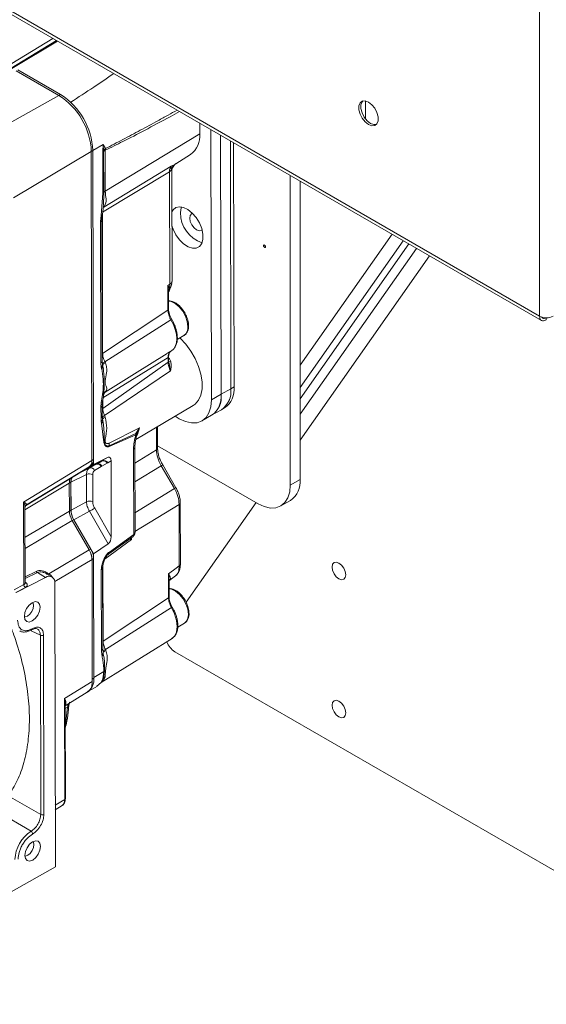
# Model space of a CAD drawing. Units: millimetres. Extents: x 5 to 415, y 0 to 297.
# Drawn here: x 296 to 301, y 86 to 95 of the extents above; entities that cross this region are included whole.
import ezdxf

# ---------------------------------------------------------------- set-up
doc = ezdxf.new("R2010")
doc.units = ezdxf.units.MM

msp = doc.modelspace()

# ---------------------------------------------------------------- linework, layer by layer
at = {"color": 7, "linetype": 'Continuous', "lineweight": 15}
for p, q in [((300.83828, 92.08893), (300.83828, 121.19044)), ((269.07788, 110.42382), (300.83828, 92.08893)), ((269.09528, 110.38536), (300.85568, 92.05047)), ((296.61196, 94.50032), (296.14739, 94.21872)), ((296.61874, 94.4964), (296.22153, 94.2556)), ((296.63227, 94.02027), (296.25714, 94.23594)), ((296.27144, 94.24358), (296.64641, 94.028)), ((295.93928, 93.63421), (296.63227, 94.02027)), ((299.31659, 93.97211), (299.31659, 93.81338)), ((297.86434, 93.68461), (297.86417, 93.77743)), ((297.0382, 93.18209), (297.86434, 93.68461)), ((297.9628, 93.7205), (297.96699, 91.35561)), ((298.04782, 93.67141), (298.05184, 91.40459)), ((297.0162, 93.53069), (297.02091, 93.59209)), ((297.02091, 93.59209), (297.03871, 93.55528)), ((297.02347, 93.53559), (297.02091, 93.59209)), ((298.13285, 93.62233), (298.1367, 91.45358)), ((298.16119, 93.60597), (298.16498, 91.4699)), ((296.23519, 93.12307), (296.91606, 93.53006)), ((296.92086, 90.82413), (296.91606, 93.53006)), ((296.92983, 93.53844), (296.93463, 90.83269)), ((297.01586, 93.52214), (297.0162, 93.53069)), ((297.0165, 93.16402), (297.01586, 93.52214)), ((297.02342, 93.52836), (297.02347, 93.53559)), ((297.02406, 93.17024), (297.02342, 93.52836)), ((297.03871, 93.55528), (297.03756, 93.54021)), ((297.03756, 93.54021), (297.0382, 93.18209)), ((297.65595, 93.42261), (297.78505, 93.50276)), ((297.61568, 93.40139), (297.64536, 93.41679)), ((297.60019, 93.35312), (297.01251, 92.99817)), ((297.02622, 93.04321), (297.61568, 93.40139)), ((297.60194, 92.36751), (297.60019, 93.35312)), ((297.62249, 92.39842), (297.62079, 93.3572)), ((298.65749, 93.31946), (298.65749, 90.61049)), ((298.74235, 93.27047), (298.74235, 90.65947)), ((297.00202, 92.96859), (297.0165, 93.16402)), ((297.01028, 92.95752), (297.01285, 92.97783)), ((297.01286, 92.97788), (297.02129, 93.05065)), ((297.03242, 93.05238), (297.02622, 93.04321)), ((296.99765, 92.91554), (296.99915, 92.94646)), ((296.99984, 91.68026), (296.99765, 92.91554)), ((296.99915, 92.94646), (297.00202, 92.96859)), ((297.00912, 92.93176), (297.01039, 92.95828)), ((297.01131, 91.69645), (297.00912, 92.93172)), ((299.64539, 92.74916), (298.74235, 91.46429)), ((299.69438, 92.72088), (298.74235, 91.3663)), ((299.7615, 92.68213), (298.74235, 91.23205)), ((297.61876, 92.36152), (297.62249, 92.3984)), ((297.58644, 92.35605), (297.60194, 92.36751)), ((297.58644, 92.35605), (297.58682, 92.14217)), ((297.59953, 92.33473), (297.58644, 92.35605)), ((297.58915, 92.29785), (297.59436, 92.3052)), ((297.59196, 92.14989), (297.59169, 92.29775)), ((297.59375, 92.30073), (297.61873, 92.36138)), ((297.59954, 92.33473), (297.60194, 92.36751)), ((297.6196, 92.3685), (297.61878, 92.36158)), ((297.0147, 91.7629), (297.58682, 92.14217)), ((297.61274, 92.05609), (297.0352, 91.68965)), ((300.89568, 92.05578), (300.89568, 92.07474)), ((297.66782, 91.88538), (297.72564, 91.91877)), ((297.5826, 91.76346), (297.61757, 91.78517)), ((297.01403, 91.66245), (297.01126, 91.69524)), ((297.58755, 91.72711), (297.01539, 91.37288)), ((297.01555, 91.28185), (297.58763, 91.68601)), ((297.0352, 91.68965), (297.03922, 91.68016)), ((297.29372, 91.58469), (297.57891, 91.7614)), ((297.58755, 91.72711), (297.58763, 91.68601)), ((297.59276, 91.69374), (297.59269, 91.73484)), ((297.59554, 91.67367), (297.59269, 91.69271)), ((297.6107, 91.69095), (297.59892, 91.71468)), ((297.003, 91.64181), (296.99984, 91.68026)), ((297.00564, 91.63072), (297.003, 91.64181)), ((297.01643, 91.65238), (297.01403, 91.66245)), ((297.01901, 91.62627), (297.01544, 91.649)), ((297.02208, 91.62612), (297.01643, 91.65234)), ((297.60823, 91.60871), (297.03226, 91.21953)), ((297.59408, 91.68355), (297.59593, 91.67375)), ((297.03967, 91.42845), (297.03567, 91.42478)), ((298.05184, 91.40459), (298.1367, 91.45358)), ((298.1367, 91.45358), (298.16498, 91.4699)), ((297.00355, 91.33232), (297.00614, 91.34649)), ((297.01195, 91.30523), (297.01438, 91.34139)), ((297.01438, 91.34139), (297.01665, 91.35401)), ((297.01438, 91.34139), (297.01457, 91.34265)), ((297.01665, 91.35403), (297.02447, 91.40559)), ((297.01938, 91.3928), (297.02223, 91.40807)), ((297.96699, 91.35561), (298.05184, 91.40459)), ((297.00054, 91.29025), (297.00355, 91.33232)), ((297.0007, 91.19922), (297.00054, 91.29025)), ((297.01217, 91.21541), (297.01201, 91.30644)), ((297.30473, 91.00847), (297.80795, 91.30618)), ((297.96898, 91.22078), (298.05384, 91.26977)), ((298.05384, 91.26977), (298.08212, 91.2861)), ((297.00267, 91.16744), (297.0007, 91.19922)), ((297.00556, 91.15118), (297.00267, 91.16744)), ((297.01363, 91.18986), (297.01217, 91.21543)), ((297.01658, 91.17128), (297.01389, 91.18654)), ((297.0224, 91.13927), (297.01658, 91.17122)), ((297.03226, 91.21953), (297.03793, 91.20426)), ((297.68473, 91.19127), (297.64871, 91.21197)), ((297.88413, 91.1718), (297.96898, 91.22078)), ((297.02229, 91.00533), (297.00556, 91.15118)), ((297.33644, 91.11256), (297.07342, 90.97711)), ((297.30518, 91.06257), (297.33644, 91.11256)), ((297.31594, 91.05754), (297.33644, 91.11256)), ((297.49609, 90.93364), (297.49576, 91.12148)), ((297.30563, 91.05052), (297.07311, 90.94712)), ((297.30518, 91.06257), (297.07314, 90.95517)), ((297.30563, 91.05052), (297.30518, 91.06257)), ((297.31563, 91.05843), (297.31871, 91.06733)), ((297.28674, 90.17798), (297.28542, 90.92573)), ((297.29821, 90.19417), (297.29689, 90.94192)), ((298.37465, 90.44715), (297.49605, 90.95435)), ((296.32385, 90.46218), (296.92086, 90.82413)), ((296.87847, 90.75811), (297.01227, 90.82433)), ((296.93452, 90.82747), (296.93458, 90.79078)), ((296.93458, 90.79078), (297.06224, 90.85342)), ((297.00623, 90.82002), (297.01227, 90.82433)), ((297.01227, 90.82433), (297.06224, 90.85342)), ((296.34914, 90.43744), (296.89613, 90.76907)), ((296.84753, 90.73665), (296.97743, 90.80092)), ((296.8614, 90.74777), (296.86231, 90.74856)), ((297.00623, 90.82002), (296.87238, 90.75376)), ((296.93458, 90.79078), (296.87847, 90.75811)), ((296.9099, 90.77762), (296.90116, 90.77253)), ((296.94496, 90.73879), (297.00273, 90.77242)), ((297.00273, 90.77242), (297.00721, 90.7745)), ((297.00721, 90.7745), (297.05506, 90.80236)), ((297.05506, 90.80236), (297.05908, 90.80523)), ((297.05908, 90.80523), (297.08889, 90.82259)), ((297.08889, 90.82259), (297.09007, 90.15816)), ((297.64288, 90.57946), (297.52738, 90.77896)), ((297.65609, 90.58705), (297.54059, 90.78655)), ((296.34129, 90.42946), (296.84019, 90.73187)), ((296.87344, 90.70289), (296.73793, 90.63567)), ((296.87387, 90.46426), (296.87344, 90.70289)), ((296.92892, 90.46349), (296.92849, 90.70212)), ((298.65749, 90.61049), (298.74235, 90.65947)), ((296.72385, 90.38249), (296.72342, 90.62785)), ((296.73719, 90.63639), (296.73763, 90.3907)), ((296.73793, 90.63567), (296.73837, 90.39057)), ((296.32514, 89.73947), (296.32385, 90.46218)), ((296.33637, 89.7524), (296.3352, 90.41359)), ((296.73837, 90.39057), (296.87387, 90.46426)), ((296.94554, 90.4078), (297.09007, 90.15816)), ((297.6854, 89.90259), (297.68445, 90.44025)), ((297.69568, 89.91805), (297.69472, 90.4557)), ((298.3579, 90.45682), (297.74527, 89.58515)), ((298.57464, 90.42735), (298.65949, 90.47633)), ((296.7626, 90.30706), (296.91119, 90.0504)), ((296.89881, 90.38073), (296.76331, 90.30704)), ((296.76331, 90.30704), (296.93597, 90.0088)), ((297.06358, 90.09611), (296.89881, 90.38073)), ((296.89742, 90.04219), (296.74883, 90.29886)), ((297.06867, 90.00798), (297.28162, 90.16166)), ((297.07379, 90.02429), (297.28674, 90.17798)), ((297.06358, 90.09611), (296.93597, 90.0088)), ((296.54272, 89.83318), (296.89742, 90.04219)), ((296.93597, 90.0088), (296.93603, 89.97211)), ((296.93616, 89.96675), (296.93802, 88.91994)), ((296.92429, 88.89031), (296.92239, 89.95856)), ((297.00305, 89.86934), (297.00414, 89.88565)), ((297.01578, 89.17893), (297.01452, 89.88552)), ((297.59091, 89.83275), (297.6572, 89.88175)), ((297.6854, 89.90259), (297.6572, 89.88175)), ((296.25712, 89.66906), (296.51614, 89.80289)), ((296.51614, 89.80289), (296.44401, 89.84436)), ((296.57169, 89.80641), (296.52716, 89.832)), ((297.00431, 89.16274), (297.00305, 89.86934)), ((297.59091, 89.83275), (297.59128, 89.62465)), ((297.59443, 89.77342), (297.65139, 89.81553)), ((296.24127, 89.69451), (296.32514, 89.73947)), ((296.33881, 89.71473), (296.25543, 89.67003)), ((296.60113, 87.26985), (296.59673, 89.75136)), ((297.59642, 89.63238), (297.59617, 89.77444)), ((297.01916, 89.24538), (297.59128, 89.62465)), ((297.61721, 89.53857), (297.03966, 89.17213)), ((297.67228, 89.36787), (297.73011, 89.40125)), ((296.47017, 89.29558), (296.47295, 87.7272)), ((296.49796, 89.2959), (296.50074, 87.72752)), ((297.00241, 88.88295), (297.62203, 89.26766)), ((297.00746, 89.1243), (297.00431, 89.16274)), ((297.0101, 89.1132), (297.00746, 89.1243)), ((297.01849, 89.14494), (297.01572, 89.17772)), ((297.02089, 89.13486), (297.01849, 89.14493)), ((297.02509, 89.10812), (297.02044, 89.13162)), ((297.02657, 89.10845), (297.02089, 89.13479)), ((297.03966, 89.17213), (297.04369, 89.16265)), ((297.64754, 89.15214), (301.20395, 87.09907)), ((297.01672, 88.9159), (297.02561, 88.97863)), ((297.02338, 88.92144), (297.03112, 88.98263)), ((297.02427, 88.90497), (297.03612, 88.9331)), ((297.02561, 88.97863), (297.02561, 88.97873)), ((297.03612, 88.9331), (297.04117, 88.99055)), ((296.68136, 88.74298), (296.92429, 88.89031)), ((296.89255, 88.80597), (296.96882, 88.8511)), ((296.96481, 88.85027), (297.00153, 88.88394)), ((297.00153, 88.88394), (297.01672, 88.9159)), ((297.00249, 88.88297), (297.00183, 88.88258)), ((297.00907, 88.8906), (297.02338, 88.92144)), ((296.6871, 88.67978), (296.881, 88.79738)), ((296.87002, 88.7923), (296.88416, 88.80046)), ((296.68293, 87.8591), (296.68136, 88.74298)), ((296.68854, 87.86712), (296.68708, 88.69504)), ((296.47295, 87.7272), (296.18945, 87.88998)), ((296.09157, 87.75505), (296.38849, 87.58032)), ((296.60025, 87.76818), (296.66094, 87.80571)), ((294.47903, 86.06622), (296.60113, 87.26985))]:
    msp.add_line(p, q, dxfattribs=at)
at = {"color": 8, "linetype": 'Continuous', "lineweight": 15}
for p, q in [((296.57996, 94.51879), (296.05916, 94.2026)), ((296.6145, 94.49885), (296.16643, 94.22733)), ((296.61821, 94.49671), (296.19979, 94.24309)), ((296.64641, 94.028), (296.63264, 94.02005)), ((297.02091, 93.59209), (296.92983, 93.53858)), ((296.91606, 93.53049), (296.92983, 93.53844)), ((297.64536, 93.41679), (297.65591, 93.42269)), ((297.01255, 92.97547), (297.0147, 91.7629)), ((298.74235, 91.66026), (299.54741, 92.80572)), ((299.87562, 92.61625), (298.74235, 91.00381)), ((297.0147, 91.7629), (297.0112, 91.76049)), ((297.59271, 91.72304), (297.59892, 91.71468)), ((297.59593, 91.67375), (297.60823, 91.60871)), ((297.03567, 91.42478), (297.29372, 91.58469)), ((297.01544, 91.34741), (297.01555, 91.28185)), ((297.02319, 91.40691), (297.03567, 91.42478)), ((297.02981, 91.42057), (297.03567, 91.42478)), ((297.01555, 91.28185), (297.01205, 91.27945)), ((297.48582, 90.91818), (297.48547, 91.11539)), ((297.29714, 90.80224), (297.48582, 90.91818)), ((296.93463, 90.83269), (296.92086, 90.82474)), ((296.8614, 90.74777), (296.35017, 90.43791)), ((296.81537, 90.71682), (296.89814, 90.75788)), ((296.89814, 90.75788), (296.94166, 90.78322)), ((296.90134, 90.77268), (296.9099, 90.77762)), ((297.52738, 90.77896), (297.29743, 90.63766)), ((296.72342, 90.62785), (296.33523, 90.3925)), ((296.72342, 90.62844), (296.73719, 90.63639)), ((297.64288, 90.57946), (297.29791, 90.36748)), ((297.68445, 90.44025), (297.2982, 90.20289)), ((296.33566, 90.15375), (296.72385, 90.38249)), ((296.72385, 90.38275), (296.73763, 90.3907)), ((296.74872, 90.29904), (296.7626, 90.30706)), ((296.74883, 90.29886), (296.33583, 90.05551)), ((297.26628, 90.13282), (297.26201, 90.14751)), ((297.26625, 90.15057), (297.26628, 90.13282)), ((296.91119, 90.0504), (296.89731, 90.04238)), ((297.26628, 90.13282), (297.03603, 89.96517)), ((296.92239, 89.9588), (296.93616, 89.96675)), ((296.59567, 89.76604), (296.92239, 89.95856)), ((297.01799, 89.9096), (297.01916, 89.24538)), ((296.33627, 89.80731), (296.43449, 89.85516)), ((296.44401, 89.84436), (296.3363, 89.79188)), ((296.33635, 89.76165), (296.33808, 89.76065)), ((296.33808, 89.76065), (296.33635, 89.75989)), ((296.47017, 89.29558), (296.39059, 89.33521)), ((297.01916, 89.24538), (297.01566, 89.24298)), ((297.02561, 88.97863), (296.93801, 88.92717)), ((296.93802, 88.91994), (296.92425, 88.91199)), ((297.01606, 88.89813), (297.02427, 88.90497)), ((296.68715, 88.65358), (296.70799, 88.66622)), ((296.60018, 87.80793), (296.68293, 87.8591))]:
    msp.add_line(p, q, dxfattribs=at)
at = {"color": 7, "linetype": 'Continuous', "lineweight": 15, "flags": 128}
for points in [[(299.34205, 93.76596), (299.37107, 93.75512), (299.39659, 93.7574), (299.41553, 93.77253), (299.42561, 93.79869), (299.42561, 93.83272), (299.41553, 93.87052), (299.39659, 93.90752), (299.37107, 93.93927), (299.34205, 93.96193), (299.31302, 93.97278), (299.2875, 93.9705), (299.26856, 93.95536), (299.25848, 93.9292), (299.25848, 93.89517), (299.26856, 93.85738), (299.2875, 93.82037), (299.31302, 93.78863), (299.34205, 93.76596)], [(299.29114, 93.97173), (299.28553, 93.96516), (299.27545, 93.939), (299.27545, 93.90497), (299.28553, 93.86717), (299.30447, 93.83017), (299.33, 93.79842), (299.35902, 93.77576)], [(299.35902, 93.77576), (299.38804, 93.76492), (299.40992, 93.76596)], [(297.02308, 93.04492), (297.02514, 93.04686), (297.03242, 93.05238)], [(297.62142, 93.00129), (297.63141, 93.0185), (297.65566, 93.03906), (297.68708, 93.04664), (297.72334, 93.04069), (297.76176, 93.02164), (297.79948, 92.9909), (297.83372, 92.95076), (297.86192, 92.90419), (297.882, 92.85464), (297.89246, 92.8058), (297.89254, 92.76128), (297.88223, 92.72439), (297.86228, 92.69785), (297.83419, 92.68365), (297.80003, 92.68283), (297.76234, 92.69545), (297.72391, 92.72058), (297.68759, 92.75635), (297.65608, 92.80011), (297.63172, 92.84862), (297.62164, 92.87736)], [(297.69583, 92.99438), (297.701, 93.03547), (297.70428, 93.04543)], [(297.80181, 92.98858), (297.79516, 92.98577), (297.78233, 92.9709), (297.77785, 92.94722), (297.78242, 92.91835), (297.79534, 92.88867), (297.81463, 92.86271), (297.83737, 92.84442), (297.86009, 92.83657), (297.87934, 92.84038), (297.88491, 92.84463)], [(298.42274, 92.70571), (298.42338, 92.70158), (298.42522, 92.69734), (298.42797, 92.69363), (298.43122, 92.69101), (298.43447, 92.68988), (298.43722, 92.69042), (298.43906, 92.69253), (298.43971, 92.69591), (298.43906, 92.70003), (298.43722, 92.70427), (298.43447, 92.70799), (298.43122, 92.71061), (298.42797, 92.71174), (298.42522, 92.7112), (298.42338, 92.70908), (298.42274, 92.70571)], [(297.80795, 91.30618), (297.82508, 91.31829), (297.8547, 91.35251), (297.87512, 91.39771), (297.88557, 91.45215), (297.88564, 91.51378), (297.87534, 91.58024), (297.85506, 91.64899), (297.82557, 91.71743), (297.78799, 91.78294), (297.74375, 91.84303), (297.69455, 91.89541), (297.69096, 91.89874)], [(297.63793, 91.80333), (297.63456, 91.79939), (297.61757, 91.78517)], [(297.68473, 91.19127), (297.7399, 91.16583), (297.79292, 91.15393), (297.84177, 91.15603), (297.88456, 91.17205), (297.91964, 91.20137), (297.94568, 91.24287), (297.96167, 91.29495), (297.96699, 91.35561)], [(296.87238, 90.75376), (296.86753, 90.74976), (296.86339, 90.74662)], [(298.37465, 90.44715), (298.42983, 90.42157), (298.48289, 90.40953), (298.53179, 90.41148), (298.57465, 90.42736), (298.60983, 90.45654), (298.63596, 90.49792), (298.65206, 90.5499), (298.65749, 90.61049)], [(299.14203, 89.82449), (299.1375, 89.80085), (299.12463, 89.78604), (299.10536, 89.78229), (299.08263, 89.79019), (299.0599, 89.80854), (299.04063, 89.83453), (299.02775, 89.86421), (299.02323, 89.89307), (299.02775, 89.91671), (299.04063, 89.93153), (299.0599, 89.93527), (299.08263, 89.92737), (299.10536, 89.90903), (299.12463, 89.88304), (299.1375, 89.85335), (299.14203, 89.82449)], [(296.3298, 89.46114), (296.33501, 89.49478), (296.34996, 89.52939), (296.37238, 89.55968), (296.39884, 89.58105), (296.42532, 89.59025), (296.4478, 89.58587), (296.46284, 89.56858), (296.46816, 89.54102), (296.46295, 89.50737), (296.448, 89.47277), (296.42559, 89.44248), (296.39912, 89.42111), (296.37264, 89.41191), (296.35016, 89.41629), (296.33512, 89.43358), (296.3298, 89.46114)], [(296.32995, 89.45615), (296.33609, 89.45621), (296.35666, 89.46335), (296.37722, 89.47995), (296.39463, 89.50348), (296.40625, 89.53036), (296.41029, 89.55649), (296.40616, 89.57791), (296.40308, 89.58335)], [(296.88852, 88.80658), (296.87921, 88.79841), (296.86625, 88.79024)], [(299.14203, 88.61601), (299.1375, 88.59237), (299.12463, 88.57756), (299.10536, 88.57381), (299.08263, 88.58171), (299.0599, 88.60005), (299.04063, 88.62605), (299.02775, 88.65573), (299.02323, 88.68459), (299.02775, 88.70823), (299.04063, 88.72305), (299.0599, 88.72679), (299.08263, 88.71889), (299.10536, 88.70055), (299.12463, 88.67456), (299.1375, 88.64487), (299.14203, 88.61601)], [(296.33351, 87.36866), (296.33872, 87.4023), (296.35367, 87.4369), (296.37608, 87.4672), (296.40255, 87.48857), (296.42903, 87.49776), (296.45151, 87.49339), (296.46655, 87.4761), (296.47187, 87.44854), (296.46666, 87.41489), (296.45171, 87.38029), (296.4293, 87.35), (296.40283, 87.32863), (296.37635, 87.31943), (296.35387, 87.32381), (296.33883, 87.3411), (296.33351, 87.36866)], [(296.33366, 87.36366), (296.3398, 87.36373), (296.36037, 87.37087), (296.38093, 87.38747), (296.39834, 87.411), (296.40996, 87.43788), (296.414, 87.46401), (296.40987, 87.48542), (296.40679, 87.49086)]]:
    msp.add_lwpolyline(points, dxfattribs=at)
at = {"color": 8, "linetype": 'Continuous', "lineweight": 15, "flags": 128}
for points in [[(297.76086, 91.99688), (297.75544, 92.04091), (297.73983, 92.08717), (297.71541, 92.13154), (297.68434, 92.17009), (297.64939, 92.1994), (297.61366, 92.21684), (297.59183, 92.22103)], [(297.61274, 92.05609), (297.63418, 92.01478), (297.65017, 91.97224), (297.66005, 91.93021), (297.66344, 91.89037), (297.66019, 91.85435), (297.65043, 91.82361), (297.63793, 91.80333)], [(297.59892, 91.71468), (297.59377, 91.71188), (297.59273, 91.71136)], [(297.76532, 89.47937), (297.75991, 89.5234), (297.74429, 89.56965), (297.71987, 89.61403), (297.6888, 89.65258), (297.65385, 89.68188), (297.61812, 89.69933), (297.59629, 89.70351)], [(297.61721, 89.53857), (297.64484, 89.48257), (297.66216, 89.42543), (297.6679, 89.37134), (297.66163, 89.32426), (297.64383, 89.28764), (297.62203, 89.26766)], [(296.70799, 88.66622), (296.6926, 88.54138), (296.6874, 88.51276)]]:
    msp.add_lwpolyline(points, dxfattribs=at)
at = {"color": 7, "linetype": 'Continuous', "lineweight": 15}
for centre, radius, start, end in [((296.30121, 93.50136), 0.61552, 2.673183, 57.462397), ((296.31578, 93.50977), 0.61472, 2.673183, 57.462397), ((297.66169, 93.66476), 0.20361, 307.287176, 5.594782), ((297.0018, 93.54692), 0.02849, 299.568393, 319.344832), ((297.00552, 93.5544), 0.02599, 294.246796, 313.666907), ((297.06608, 93.49184), 0.05616, 120.522644, 139.438209), ((297.09076, 93.49927), 0.07646, 132.900712, 151.637716), ((297.68687, 93.35802), 0.07196, 125.235958, 172.29402), ((297.57351, 93.39671), 0.05111, 301.472147, 325.36981), ((297.00244, 93.1888), 0.02849, 299.568393, 319.344832), ((297.06672, 93.13372), 0.05616, 120.522644, 139.438209), ((297.97128, 92.99345), 0.27546, 179.805856, 251.826918), ((300.89768, 92.20356), 0.12911, 242.609672, 297.390328), ((297.6779, 91.98728), 0.08351, 304.866872, 6.6025), ((297.60312, 91.72093), 0.03093, 249.932807, 284.198144), ((297.10088, 91.54244), 0.15089, 114.116843, 125.281553), ((297.06979, 91.38066), 0.05649, 122.216261, 147.64184), ((297.94035, 91.43151), 0.19758, 305.056499, 6.412874), ((297.9461, 91.42891), 0.19218, 304.096254, 7.373118), ((297.97439, 91.44524), 0.19218, 304.096254, 7.373118), ((297.86125, 91.37993), 0.19218, 304.096254, 7.373118), ((297.8555, 91.38252), 0.19758, 305.056499, 6.412874), ((296.99279, 91.17089), 0.02349, 302.922747, 28.113016), ((297.07455, 91.12061), 0.09131, 113.643131, 131.926465), ((297.00362, 91.03327), 0.0336, 303.757215, 315.267168), ((297.04951, 90.95317), 0.0606, 100.868403, 111.314152), ((297.15664, 90.96507), 0.08409, 171.76948, 186.762557), ((297.02825, 90.95129), 0.04506, 354.678821, 4.929464), ((296.87438, 90.82666), 0.06055, 305.916828, 5.715783), ((297.02525, 90.78922), 0.03743, 25.328207, 110.292001), ((296.76982, 90.8478), 0.13562, 301.255037, 312.473415), ((296.91112, 90.72277), 0.03743, 25.328207, 110.292001), ((296.91642, 90.92414), 0.1375, 296.344022, 310.781987), ((297.02024, 90.78242), 0.04013, 29.802983, 110.427498), ((296.81533, 90.63888), 0.07818, 152.762209, 181.82551), ((296.9002, 90.64693), 0.06203, 62.858173, 115.54887), ((298.55207, 90.63524), 0.19181, 304.056351, 7.25583), ((296.90062, 90.40829), 0.06203, 62.858173, 115.54887), ((287.84445, 106.06198), 18.10754, 300.00213, 300.173039), ((296.86918, 90.385), 0.14579, 183.897096, 193.102822), ((296.91093, 90.3969), 0.17341, 182.047226, 211.203162), ((296.76286, 89.96056), 0.17341, 2.047226, 31.203162), ((296.76675, 89.95495), 0.15542, 3.846953, 19.38381), ((296.45907, 89.86722), 0.02737, 206.133411, 236.616503), ((296.54559, 89.76015), 0.05189, 350.240859, 124.566035), ((296.35417, 89.73936), 0.02903, 179.800922, 238.065651), ((297.61343, 89.55508), 0.01666, 297.855569, 310.529422), ((297.68237, 89.46977), 0.08351, 304.866872, 6.6025), ((296.48375, 89.32339), 0.03095, 243.973065, 297.314856), ((297.74641, 89.30668), 0.18346, 201.647163, 237.390631), ((297.10534, 89.02493), 0.15089, 114.116843, 125.281553), ((297.06868, 88.88474), 0.0583, 123.960112, 140.986577), ((297.01017, 89.00567), 0.03106, 299.826149, 312.436141), ((297.01025, 89.00555), 0.03099, 299.711114, 312.330557), ((297.07417, 88.93768), 0.06233, 121.969863, 133.686014), ((296.8085, 88.90645), 0.13022, 305.52211, 5.947262), ((296.99021, 88.90434), 0.02333, 299.018251, 323.925174), ((297.05418, 88.8581), 0.0556, 122.546439, 144.228575), ((297.00336, 88.93872), 0.02644, 300.344487, 319.203085), ((296.69878, 88.68462), 0.02058, 296.599698, 353.681461), ((296.48653, 87.75501), 0.03095, 243.973065, 297.314856), ((296.55486, 87.32109), 0.30802, 122.692988, 177.442511), ((296.37129, 87.5546), 0.03094, 2.874066, 56.232915)]:
    msp.add_arc(centre, radius, start, end, dxfattribs=at)
at = {"color": 8, "linetype": 'Continuous', "lineweight": 15}
for centre, radius, start, end in [((296.99877, 92.98335), 0.01512, 282.435646, 338.811289), ((296.98962, 92.93339), 0.01958, 294.241893, 355.203563), ((296.99503, 92.96163), 0.01572, 285.222662, 347.953289), ((297.58427, 92.40154), 0.03835, 297.438966, 355.331487), ((297.57679, 92.37136), 0.04311, 301.845639, 346.8923), ((297.5824, 92.15067), 0.00959, 297.438966, 355.331487), ((297.64767, 92.00045), 0.06569, 115.104397, 122.114515), ((296.9918, 91.69812), 0.01959, 294.250047, 355.11447), ((297.20362, 91.33795), 0.38994, 115.589969, 119.541254), ((297.58311, 91.73564), 0.00962, 297.500222, 354.573636), ((297.58329, 91.69447), 0.0095, 297.14829, 355.622164), ((296.98726, 91.66348), 0.02678, 305.989517, 357.965773), ((296.98761, 91.65322), 0.02883, 308.717176, 358.369794), ((296.99628, 91.65199), 0.02015, 8.694673, 28.305236), ((297.00106, 91.34629), 0.01419, 280.101791, 339.801261), ((297.00466, 91.35964), 0.01324, 276.430604, 334.915829), ((296.99249, 91.3081), 0.01959, 294.250047, 355.11447), ((296.99265, 91.21707), 0.01959, 294.250047, 355.11447), ((296.98979, 91.18764), 0.02395, 302.516719, 5.132919), ((297.11154, 91.0565), 0.18129, 115.932682, 123.131058), ((297.12194, 91.14042), 0.2163, 330.615439, 352.598509), ((297.27798, 90.94315), 0.01894, 293.145728, 357.017249), ((297.47698, 90.9352), 0.01917, 297.438966, 355.331487), ((296.96704, 90.7539), 0.04021, 27.433323, 95.325365), ((296.97372, 90.76108), 0.03608, 21.833953, 97.025829), ((298.17409, 89.66788), 1.28559, 119.522915, 120.201563), ((298.41119, 89.25659), 1.5298, 119.577084, 120.147393), ((297.67562, 90.45726), 0.01917, 297.438163, 355.341478), ((297.2703, 90.17418), 0.01688, 312.144505, 13.005185), ((297.27837, 90.19608), 0.01994, 294.847683, 354.516834), ((297.05734, 90.02049), 0.01688, 312.144505, 13.005185), ((296.99506, 89.88714), 0.01952, 294.185463, 355.823387), ((297.00091, 89.90006), 0.01477, 282.651213, 346.869124), ((297.67657, 89.91961), 0.01917, 297.438966, 355.331487), ((296.55676, 89.82496), 0.01627, 149.658553, 182.220789), ((297.58686, 89.63316), 0.00959, 297.438966, 355.331487), ((297.65213, 89.48293), 0.06569, 115.104347, 122.11453), ((296.38943, 89.35205), 0.00965, 303.562439, 7.172258), ((296.99626, 89.1806), 0.01959, 294.250047, 355.11447), ((296.99173, 89.14597), 0.02678, 305.989533, 357.965561), ((296.99207, 89.1357), 0.02883, 308.717176, 358.369794), ((297.20809, 88.82044), 0.38994, 115.589969, 119.541254), ((297.00074, 89.13447), 0.02015, 8.694673, 28.305235), ((296.6787, 87.86804), 0.00989, 295.3558, 354.683464)]:
    msp.add_arc(centre, radius, start, end, dxfattribs=at)
at = {"color": 7, "linetype": 'Continuous', "lineweight": 15}
for centre, major_axis, ratio, start_param, end_param in [((296.83599, 90.87293), (-0.06002, 0.10394), 0.577309, 3.1436595, 3.9289315), ((297.06085, 90.8064), (0.01262, 0.04855), 0.5156147, 5.1823598, 6.7007963), ((296.80828, 90.57904), (-0.06002, 0.10394), 0.577309, 0.3257427, 0.7873388), ((296.8229, 90.58671), (-0.06018, 0.10401), 0.5767282, 0.3004633, 0.7858225), ((296.80872, 90.33372), (-0.06001, 0.10392), 0.5774547, 0.787466, 1.572738), ((296.82333, 90.34183), (-0.06011, 0.10389), 0.5780398, 0.7869629, 1.5712258), ((297.06203, 90.14141), (0.01293, 0.04874), 0.5104561, 3.6762286, 5.1946651), ((296.83753, 90.00734), (-0.06001, 0.10392), 0.5774547, 3.9290587, 4.7143307)]:
    msp.add_ellipse(centre, major_axis=major_axis, ratio=ratio, start_param=start_param, end_param=end_param, dxfattribs=at)
for points, knots in [([(297.11229, 94.21149), (297.05394, 94.17191), (296.92952, 94.08753), (296.80264, 94.00439), (296.73527, 93.96024)], [0, 0, 0, 0, 0.4689925, 1, 1, 1, 1]), ([(297.62085, 93.35803), (297.6214, 93.36483), (297.62249, 93.37841), (297.63059, 93.39698), (297.64212, 93.4126), (297.65211, 93.41977), (297.65694, 93.42323)], [0, 0, 0, 0, 0.2593006, 0.5174835, 0.7664221, 1, 1, 1, 1]), ([(297.60019, 93.35312), (297.60077, 93.36319), (297.60192, 93.38332), (297.61109, 93.39537), (297.61568, 93.40139)], [0, 0, 0, 0, 0.5003673, 1, 1, 1, 1]), ([(297.61568, 93.40139), (297.61375, 93.3966), (297.61174, 93.39157), (297.61235, 93.38197), (297.61307, 93.37625), (297.61473, 93.37052), (297.61556, 93.36767)], [0, 0, 0, 0, 0.55700399, 0.58484306, 0.79284884, 1, 1, 1, 1]), ([(297.03242, 93.05238), (297.03959, 93.07087), (297.04696, 93.08987), (297.04488, 93.12001), (297.04087, 93.14024), (297.0391, 93.16793), (297.0382, 93.18209)], [0, 0, 0, 0, 0.4981211, 0.511731, 0.7502951, 1, 1, 1, 1]), ([(297.73298, 92.11929), (297.72456, 92.13244), (297.71278, 92.15084), (297.6921, 92.17376), (297.67381, 92.19063), (297.6512, 92.20638), (297.62735, 92.2174), (297.60705, 92.22318), (297.59544, 92.22227), (297.59183, 92.22199)], [0, 0, 0, 0, 0.2253442, 0.3154747, 0.4623689, 0.6104631, 0.7663086, 0.9271493, 1, 1, 1, 1]), ([(297.58682, 92.14217), (297.58715, 92.13536), (297.58782, 92.12179), (297.59314, 92.09976), (297.60115, 92.07747), (297.60887, 92.06323), (297.61274, 92.05609)], [0, 0, 0, 0, 0.2501224, 0.4991391, 0.7485671, 1, 1, 1, 1]), ([(297.6198, 92.05993), (297.61561, 92.06754), (297.6073, 92.08264), (297.59871, 92.10606), (297.59304, 92.12895), (297.59232, 92.14291), (297.59196, 92.14989)], [0, 0, 0, 0, 0.2537774, 0.5038583, 0.7520115, 1, 1, 1, 1]), ([(297.76587, 92.01115), (297.7658, 92.01666), (297.76563, 92.03018), (297.76071, 92.05274), (297.75138, 92.08377), (297.74013, 92.10548), (297.73298, 92.11929)], [0, 0, 0, 0, 0.1607005, 0.393683, 0.613991, 1, 1, 1, 1]), ([(297.64091, 91.80652), (297.64666, 91.81474), (297.6585, 91.83167), (297.66713, 91.86401), (297.67001, 91.90053), (297.66653, 91.93716), (297.65868, 91.97134), (297.64822, 92.00267), (297.63622, 92.03048), (297.62637, 92.0483), (297.62241, 92.05547)], [0, 0, 0, 0, 0.141753, 0.291695, 0.4312786, 0.5841091, 0.7003903, 0.7999046, 0.9195132, 1, 1, 1, 1]), ([(300.85925, 92.08063), (300.86145, 92.07729), (300.86622, 92.07003), (300.87961, 92.06779), (300.89032, 92.07285), (300.89568, 92.07538)], [0, 0, 0, 0, 0.2993081, 0.649654, 1, 1, 1, 1]), ([(297.72428, 91.91871), (297.72552, 91.91917), (297.73645, 91.92324), (297.7507, 91.94039), (297.76269, 91.96685), (297.76723, 91.9909), (297.7662, 92.00615), (297.76587, 92.01115)], [0, 0, 0, 0, 0.0398255, 0.3513169, 0.6292214, 0.8784906, 1, 1, 1, 1]), ([(297.59269, 91.73483), (297.59343, 91.7442), (297.59498, 91.76397), (297.60258, 91.77328), (297.60657, 91.77818)], [0, 0, 0, 0, 0.4743927, 1, 1, 1, 1]), ([(297.0352, 91.68965), (297.02944, 91.70221), (297.0179, 91.72738), (297.01577, 91.75105), (297.0147, 91.7629)], [0, 0, 0, 0, 0.4994311, 1, 1, 1, 1]), ([(297.60823, 91.60871), (297.60228, 91.62197), (297.59038, 91.64846), (297.58854, 91.6735), (297.58763, 91.68601)], [0, 0, 0, 0, 0.500493, 1, 1, 1, 1]), ([(297.6107, 91.69095), (297.61276, 91.67704), (297.61688, 91.64912), (297.61112, 91.62221), (297.60823, 91.60871)], [0, 0, 0, 0, 0.4982499, 1, 1, 1, 1]), ([(297.00614, 91.34649), (297.00984, 91.37214), (297.01722, 91.42346), (297.02265, 91.48971), (297.01882, 91.54406), (297.01419, 91.58897), (297.00835, 91.61749), (297.00564, 91.63072)], [0, 0, 0, 0, 0.2497237, 0.4995358, 0.6589426, 0.8418618, 1, 1, 1, 1]), ([(297.03967, 91.42845), (297.04327, 91.43292), (297.0509, 91.44237), (297.05115, 91.45746), (297.04602, 91.47583), (297.0374, 91.4928), (297.03646, 91.51168), (297.03987, 91.54111), (297.05029, 91.58423), (297.05166, 91.63819), (297.04335, 91.66624), (297.03922, 91.68016)], [0, 0, 0, 0, 0.1018487, 0.2153961, 0.3411062, 0.4752557, 0.5092184, 0.5440142, 0.7524002, 0.8771231, 1, 1, 1, 1]), ([(297.02367, 91.40601), (297.02351, 91.40571), (297.02272, 91.40413), (297.02288, 91.40866), (297.02301, 91.41233)], [0, 0, 0, 0, 0.1901508, 1, 1, 1, 1]), ([(297.03226, 91.21953), (297.02771, 91.23031), (297.0186, 91.25189), (297.01657, 91.27185), (297.01555, 91.28185)], [0, 0, 0, 0, 0.499321, 1, 1, 1, 1]), ([(297.03809, 91.01268), (297.04452, 91.04456), (297.0573, 91.10791), (297.04436, 91.17228), (297.03793, 91.20426)], [0, 0, 0, 0, 0.5032726, 1, 1, 1, 1]), ([(297.07311, 90.94712), (297.06914, 90.94574), (297.06107, 90.94295), (297.05063, 90.94455), (297.04182, 90.94959), (297.03288, 90.96043), (297.02555, 90.97887), (297.02338, 90.9965), (297.02229, 91.00533)], [0, 0, 0, 0, 0.12311, 0.2503883, 0.3710086, 0.5007903, 0.7499439, 1, 1, 1, 1]), ([(297.07314, 90.95517), (297.07307, 90.95514), (297.07238, 90.95482), (297.06993, 90.95379), (297.06338, 90.95178), (297.05419, 90.95181), (297.04453, 90.95636), (297.03579, 90.96576), (297.02846, 90.98272), (297.02783, 91.00003), (297.02749, 91.00962)], [0, 0, 0, 0, 0.0023239, 0.0229192, 0.0819424, 0.2246708, 0.3604201, 0.513846, 0.7308926, 1, 1, 1, 1]), ([(297.07342, 90.97711), (297.07043, 90.97581), (297.06452, 90.97325), (297.05411, 90.97221), (297.04511, 90.97473), (297.03848, 90.98158), (297.03586, 90.98985), (297.03594, 91.00066), (297.03733, 91.00848), (297.03809, 91.01268)], [0, 0, 0, 0, 0.1299432, 0.2572382, 0.499813, 0.6250139, 0.7496683, 0.8653894, 1, 1, 1, 1]), ([(297.28542, 90.92573), (297.28666, 90.94578), (297.28914, 90.98592), (297.30013, 91.02897), (297.30563, 91.05052)], [0, 0, 0, 0, 0.4993769, 1, 1, 1, 1]), ([(297.29689, 90.94206), (297.29806, 90.96019), (297.30044, 90.99678), (297.31006, 91.03529), (297.31491, 91.05471)], [0, 0, 0, 0, 0.4956495, 1, 1, 1, 1]), ([(297.31594, 91.05754), (297.31603, 91.05775), (297.3162, 91.05819), (297.31416, 91.05934), (297.31061, 91.0608), (297.30697, 91.06198), (297.30518, 91.06257)], [0, 0, 0, 0, 0.2470953, 0.5, 0.7529047, 1, 1, 1, 1]), ([(297.31594, 91.05754), (297.31538, 91.05591), (297.31426, 91.05269), (297.30893, 91.05126), (297.30568, 91.05053), (297.30563, 91.05052)], [0, 0, 0, 0, 0.4999365, 0.9928165, 1, 1, 1, 1]), ([(297.54059, 90.78655), (297.5339, 90.79903), (297.52061, 90.82385), (297.50691, 90.86211), (297.49784, 90.89948), (297.49667, 90.92225), (297.49609, 90.93363)], [0, 0, 0, 0, 0.252948, 0.5030619, 0.7516383, 1, 1, 1, 1]), ([(296.87847, 90.75811), (296.87794, 90.75779), (296.87687, 90.75714), (296.87481, 90.75574), (296.87335, 90.75455), (296.87238, 90.75376)], [0, 0, 0, 0, 0.2502973, 0.5005946, 1, 1, 1, 1]), ([(297.68445, 90.44025), (297.68255, 90.46301), (297.67874, 90.50853), (297.65483, 90.55582), (297.64288, 90.57946)], [0, 0, 0, 0, 0.4999972, 1, 1, 1, 1]), ([(297.69472, 90.45569), (297.6942, 90.46635), (297.69315, 90.48755), (297.68511, 90.52136), (297.67317, 90.55508), (297.66178, 90.5764), (297.65609, 90.58705)], [0, 0, 0, 0, 0.2532898, 0.5035791, 0.7520761, 1, 1, 1, 1]), ([(296.32385, 90.46218), (296.33229, 90.45664), (296.34493, 90.44834), (296.35212, 90.44109), (296.35013, 90.43866), (296.34914, 90.43744)], [0, 0, 0, 0, 0.5001078, 0.7499029, 1, 1, 1, 1]), ([(296.33337, 90.41352), (296.33378, 90.41755), (296.33525, 90.4318), (296.32861, 90.44949), (296.32385, 90.46218)], [0, 0, 0, 0, 0.2828923, 1, 1, 1, 1]), ([(296.33533, 90.41027), (296.33597, 90.41554), (296.33699, 90.4239), (296.3435, 90.4337), (296.34844, 90.43736), (296.35098, 90.43923)], [0, 0, 0, 0, 0.4545849, 0.720785, 1, 1, 1, 1]), ([(297.24196, 90.13889), (297.24452, 90.13844), (297.24966, 90.13753), (297.26074, 90.13439), (297.26628, 90.13282)], [0, 0, 0, 0, 0.4991914, 1, 1, 1, 1]), ([(297.28145, 90.1619), (297.28321, 90.16313), (297.28785, 90.1664), (297.29096, 90.17119), (297.29289, 90.17416)], [0, 0, 0, 0, 0.3786652, 1, 1, 1, 1]), ([(297.29289, 90.17416), (297.29507, 90.17891), (297.29801, 90.18535), (297.29809, 90.19234), (297.2981, 90.19418)], [0, 0, 0, 0, 0.737093, 1, 1, 1, 1]), ([(297.00414, 89.88565), (297.00656, 89.89945), (297.01129, 89.92646), (297.02713, 89.96667), (297.04835, 90.00207), (297.06566, 90.01719), (297.07379, 90.02429)], [0, 0, 0, 0, 0.2788919, 0.5462555, 0.7868867, 1, 1, 1, 1]), ([(297.01528, 89.89665), (297.01722, 89.90799), (297.02091, 89.92963), (297.03326, 89.96212), (297.04733, 89.98605), (297.0601, 90.00117), (297.06652, 90.00628), (297.0697, 90.00882)], [0, 0, 0, 0, 0.2883718, 0.5503807, 0.7840585, 0.8928675, 1, 1, 1, 1]), ([(297.01464, 89.8857), (297.0146, 89.88608), (297.0143, 89.88886), (297.01496, 89.89311), (297.01553, 89.89677)], [0, 0, 0, 0, 0.139239, 1, 1, 1, 1]), ([(297.65137, 89.81552), (297.65799, 89.82131), (297.67115, 89.83284), (297.68492, 89.85753), (297.69401, 89.88591), (297.69512, 89.90738), (297.69568, 89.91803)], [0, 0, 0, 0, 0.25452173, 0.50632223, 0.75494517, 1, 1, 1, 1]), ([(296.43449, 89.85516), (296.44208, 89.85789), (296.45778, 89.86353), (296.48543, 89.8611), (296.51456, 89.85138), (296.53318, 89.83935), (296.54272, 89.83318)], [0, 0, 0, 0, 0.2258426, 0.4676317, 0.7269749, 1, 1, 1, 1]), ([(297.59091, 89.83275), (297.59811, 89.82155), (297.60886, 89.80482), (297.60796, 89.78697), (297.59903, 89.77803), (297.59459, 89.77359)], [0, 0, 0, 0, 0.5046739, 0.7538837, 1, 1, 1, 1]), ([(296.33808, 89.76065), (296.34281, 89.75733), (296.35009, 89.7522), (296.35472, 89.74389), (296.35606, 89.73726), (296.35493, 89.73069), (296.35056, 89.7226), (296.34343, 89.71782), (296.33881, 89.71473)], [0, 0, 0, 0, 0.2395321, 0.3695234, 0.4997793, 0.6298391, 0.760164, 1, 1, 1, 1]), ([(297.73744, 89.60178), (297.72902, 89.61492), (297.71724, 89.63333), (297.69656, 89.65625), (297.67827, 89.67311), (297.65566, 89.68886), (297.63181, 89.69988), (297.61151, 89.70566), (297.59991, 89.70476), (297.59629, 89.70447)], [0, 0, 0, 0, 0.2253442, 0.3154747, 0.4623689, 0.6104631, 0.7663086, 0.9271493, 1, 1, 1, 1]), ([(297.59128, 89.62465), (297.59161, 89.61785), (297.59228, 89.60427), (297.5976, 89.58225), (297.60562, 89.55995), (297.61333, 89.54572), (297.61721, 89.53857)], [0, 0, 0, 0, 0.2501224, 0.4991391, 0.7485671, 1, 1, 1, 1]), ([(297.62426, 89.54242), (297.62007, 89.55002), (297.61176, 89.56512), (297.60317, 89.58855), (297.59751, 89.61143), (297.59678, 89.62539), (297.59642, 89.63237)], [0, 0, 0, 0, 0.2537774, 0.5038583, 0.7520115, 1, 1, 1, 1]), ([(297.62091, 89.26778), (297.62901, 89.27347), (297.64587, 89.28531), (297.66219, 89.31366), (297.67171, 89.34636), (297.67444, 89.38305), (297.671, 89.41963), (297.66314, 89.45383), (297.65268, 89.48515), (297.64068, 89.51296), (297.63084, 89.53078), (297.62688, 89.53795)], [0, 0, 0, 0, 0.1242037, 0.2586604, 0.3881778, 0.5087479, 0.6407603, 0.7412021, 0.8271609, 0.9304768, 1, 1, 1, 1]), ([(297.77033, 89.49363), (297.77026, 89.49915), (297.7701, 89.51267), (297.76517, 89.53522), (297.75584, 89.56626), (297.7446, 89.58796), (297.73744, 89.60178)], [0, 0, 0, 0, 0.1607005, 0.393683, 0.613991, 1, 1, 1, 1]), ([(297.72874, 89.4012), (297.72998, 89.40166), (297.74092, 89.40572), (297.75516, 89.42287), (297.76716, 89.44933), (297.77169, 89.47339), (297.77067, 89.48863), (297.77033, 89.49363)], [0, 0, 0, 0, 0.0398255, 0.3513169, 0.6292214, 0.8784906, 1, 1, 1, 1]), ([(296.27122, 89.42705), (296.27298, 89.40951), (296.27569, 89.38254), (296.29167, 89.35744), (296.30816, 89.34334), (296.3286, 89.33611), (296.3583, 89.33483), (296.38297, 89.34599), (296.399, 89.35325)], [0, 0, 0, 0, 0.2395086, 0.3683939, 0.5, 0.6316061, 0.7604914, 1, 1, 1, 1]), ([(296.399, 89.35325), (296.41198, 89.35899), (296.4379, 89.37045), (296.47058, 89.3628), (296.49344, 89.33819), (296.49645, 89.30999), (296.49796, 89.2959)], [0, 0, 0, 0, 0.2505813, 0.5004533, 0.7502733, 1, 1, 1, 1]), ([(296.29039, 89.33362), (296.29306, 89.33196), (296.30431, 89.32495), (296.32868, 89.3228), (296.35931, 89.32777), (296.38173, 89.33577), (296.393, 89.34338), (296.39479, 89.34458)], [0, 0, 0, 0, 0.0932541, 0.3919498, 0.6828028, 0.9498452, 1, 1, 1, 1]), ([(296.39483, 89.34404), (296.40425, 89.34853), (296.4228, 89.35738), (296.43648, 89.35354), (296.44321, 89.35165)], [0, 0, 0, 0, 0.5078289, 1, 1, 1, 1]), ([(297.03966, 89.17213), (297.0339, 89.1847), (297.02237, 89.20986), (297.02023, 89.23353), (297.01916, 89.24538)], [0, 0, 0, 0, 0.4994311, 1, 1, 1, 1]), ([(297.02561, 88.97873), (297.02499, 88.99373), (297.02366, 89.02596), (297.01864, 89.07105), (297.01281, 89.09986), (297.0101, 89.1132)], [0, 0, 0, 0, 0.318343, 0.6841447, 1, 1, 1, 1]), ([(297.04117, 88.99055), (297.04168, 88.99694), (297.04373, 89.02305), (297.05486, 89.06796), (297.05617, 89.12013), (297.04782, 89.14856), (297.04369, 89.16265)], [0, 0, 0, 0, 0.1229795, 0.5022631, 0.753291, 1, 1, 1, 1]), ([(296.881, 88.79738), (296.88781, 88.80209), (296.90529, 88.81418), (296.92133, 88.84617), (296.9234, 88.87704), (296.92429, 88.89031)], [0, 0, 0, 0, 0.2668948, 0.6848587, 1, 1, 1, 1]), ([(296.68136, 88.74298), (296.6868, 88.73169), (296.69493, 88.71481), (296.69391, 88.69514), (296.68701, 88.68559), (296.68355, 88.68081)], [0, 0, 0, 0, 0.5022662, 0.7510128, 1, 1, 1, 1]), ([(296.68649, 88.69504), (296.68657, 88.69993), (296.68683, 88.7153), (296.68358, 88.73175), (296.68136, 88.74298)], [0, 0, 0, 0, 0.31749837, 1, 1, 1, 1]), ([(296.68746, 88.48096), (296.69231, 88.50145), (296.70512, 88.5556), (296.71504, 88.62334), (296.7178, 88.67175), (296.71841, 88.6824)], [0, 0, 0, 0, 0.3220239, 0.8508026, 1, 1, 1, 1]), ([(296.7192, 88.68186), (296.72029, 88.68867), (296.72257, 88.70293), (296.72656, 88.70772), (296.72864, 88.71023)], [0, 0, 0, 0, 0.4784473, 1, 1, 1, 1]), ([(296.65922, 87.80465), (296.66356, 87.80792), (296.6722, 87.81445), (296.68133, 87.82936), (296.68742, 87.8469), (296.68817, 87.86041), (296.68854, 87.86712)], [0, 0, 0, 0, 0.2532025, 0.5051809, 0.7545228, 1, 1, 1, 1]), ([(296.47295, 87.7272), (296.47172, 87.71356), (296.46926, 87.68635), (296.44994, 87.64263), (296.42187, 87.60403), (296.39962, 87.58823), (296.38849, 87.58032)], [0, 0, 0, 0, 0.2508504, 0.5002592, 0.7499206, 1, 1, 1, 1]), ([(296.50074, 87.72752), (296.49927, 87.71165), (296.49634, 87.67997), (296.47356, 87.629), (296.44098, 87.58376), (296.41512, 87.56535), (296.40219, 87.55615)], [0, 0, 0, 0, 0.2505813, 0.50045331, 0.75027331, 1, 1, 1, 1]), ([(296.40219, 87.55615), (296.38616, 87.54489), (296.3615, 87.52758), (296.33187, 87.49206), (296.3115, 87.46126), (296.29509, 87.42817), (296.27923, 87.38469), (296.27662, 87.35465), (296.27493, 87.33512)], [0, 0, 0, 0, 0.2395086, 0.3683939, 0.5, 0.6316061, 0.7604914, 1, 1, 1, 1])]:
    msp.add_open_spline(points, degree=3, knots=knots, dxfattribs=at)
at = {"color": 8, "linetype": 'Continuous', "lineweight": 15}
for points, knots in [([(297.03756, 93.54021), (297.08905, 93.56546), (297.2035, 93.62157), (297.3928, 93.7204), (297.5581, 93.80827), (297.66036, 93.86412), (297.68793, 93.87917)], [0, 0, 0, 0, 0.23799879, 0.52897041, 0.87298716, 1, 1, 1, 1]), ([(297.03871, 93.55528), (297.0896, 93.58129), (297.19143, 93.63334), (297.34462, 93.71506), (297.47713, 93.78712), (297.58449, 93.84622), (297.64051, 93.87729), (297.66636, 93.89163)], [0, 0, 0, 0, 0.24363804, 0.48750117, 0.73268923, 0.87664667, 1, 1, 1, 1]), ([(297.61556, 93.36767), (297.61756, 93.36613), (297.6206, 93.36378), (297.62007, 93.35981), (297.61989, 93.35845)], [0, 0, 0, 0, 0.6575118, 1, 1, 1, 1]), ([(297.01919, 93.05041), (297.02086, 93.05922), (297.02268, 93.0689), (297.02346, 93.08642), (297.02443, 93.11671), (297.02422, 93.14748), (297.02406, 93.17024)], [0, 0, 0, 0, 0.2285727, 0.2511801, 0.4459496, 1, 1, 1, 1]), ([(297.59114, 92.29775), (297.59123, 92.30344), (297.59153, 92.32232), (297.58853, 92.34218), (297.58644, 92.35605)], [0, 0, 0, 0, 0.3013191, 1, 1, 1, 1]), ([(297.59436, 92.3052), (297.59582, 92.30703), (297.6024, 92.31527), (297.60079, 92.32622), (297.59953, 92.33473)], [0, 0, 0, 0, 0.2222063, 1, 1, 1, 1]), ([(297.60715, 91.77788), (297.60548, 91.77669), (297.60006, 91.77281), (297.59384, 91.762), (297.58847, 91.74636), (297.58786, 91.73354), (297.58755, 91.72711)], [0, 0, 0, 0, 0.1290147, 0.4183167, 0.7080161, 1, 1, 1, 1]), ([(297.02223, 91.40807), (297.02395, 91.41596), (297.03039, 91.44548), (297.02422, 91.49991), (297.03011, 91.56817), (297.02202, 91.61047), (297.01901, 91.62627)], [0, 0, 0, 0, 0.12319027, 0.46070368, 0.79867971, 1, 1, 1, 1]), ([(297.02749, 91.00962), (297.02821, 91.0378), (297.02956, 91.09056), (297.02001, 91.14352), (297.01555, 91.1682)], [0, 0, 0, 0, 0.5340851, 1, 1, 1, 1]), ([(297.65108, 89.81605), (297.65174, 89.81629), (297.66517, 89.82117), (297.68028, 89.84992), (297.68369, 89.88504), (297.6854, 89.90259)], [0, 0, 0, 0, 0.0251864, 0.5128159, 1, 1, 1, 1]), ([(296.44401, 89.84436), (296.45065, 89.84665), (296.46446, 89.85142), (296.48894, 89.84852), (296.51029, 89.84164), (296.52254, 89.83404), (296.5268, 89.83139)], [0, 0, 0, 0, 0.2612636, 0.5436268, 0.8410518, 1, 1, 1, 1]), ([(296.54272, 89.83318), (296.55487, 89.82523), (296.56782, 89.81675), (296.57472, 89.80465), (296.57516, 89.80389)], [0, 0, 0, 0, 0.9372946, 1, 1, 1, 1]), ([(297.59561, 89.77444), (297.5957, 89.78013), (297.596, 89.79902), (297.59301, 89.81887), (297.59091, 89.83275)], [0, 0, 0, 0, 0.301323, 1, 1, 1, 1]), ([(296.33632, 89.75374), (296.33594, 89.75149), (296.33532, 89.74777), (296.33101, 89.74294), (296.32718, 89.74067), (296.32514, 89.73947)], [0, 0, 0, 0, 0.4174343, 0.6895199, 1, 1, 1, 1]), ([(296.20916, 89.37443), (296.22868, 89.32262), (296.27626, 89.19632), (296.32791, 88.99497), (296.36539, 88.77453), (296.37797, 88.56156), (296.36607, 88.36176), (296.32957, 88.18082), (296.27227, 88.02054), (296.21682, 87.93312), (296.18945, 87.88998)], [0, 0, 0, 0, 0.0896498, 0.2185286, 0.3496911, 0.4820261, 0.614361, 0.7455236, 0.8744023, 1, 1, 1, 1]), ([(296.44551, 89.35042), (296.45257, 89.34437), (296.4667, 89.33225), (296.46901, 89.30781), (296.47017, 89.29558)], [0, 0, 0, 0, 0.4995818, 1, 1, 1, 1]), ([(297.03112, 88.98275), (297.0312, 88.99968), (297.03137, 89.03374), (297.03198, 89.07671), (297.02657, 89.10137), (297.02509, 89.10812)], [0, 0, 0, 0, 0.417941, 0.8407089, 1, 1, 1, 1]), ([(296.71853, 88.69884), (296.71788, 88.69804), (296.71439, 88.69375), (296.7104, 88.68299), (296.7088, 88.67182), (296.70799, 88.66622)], [0, 0, 0, 0, 0.1024743, 0.5503732, 1, 1, 1, 1]), ([(296.65902, 87.80491), (296.66551, 87.81057), (296.67555, 87.81932), (296.68195, 87.83991), (296.6826, 87.85265), (296.68293, 87.8591)], [0, 0, 0, 0, 0.4750867, 0.7340515, 1, 1, 1, 1])]:
    msp.add_open_spline(points, degree=3, knots=knots, dxfattribs=at)
at = {"color": 7, "linetype": 'Continuous', "lineweight": 15}
for points in [[(300.83828, 92.08893), (300.83901, 92.08055), (300.84046, 92.0638), (300.8537, 92.04935), (300.87283, 92.04511), (300.88806, 92.05222), (300.89568, 92.05578)], [(297.48582, 90.91818), (297.48783, 90.89549), (297.49187, 90.8501), (297.51555, 90.80268), (297.52738, 90.77896)], [(296.89814, 90.75788), (296.89111, 90.75189), (296.87704, 90.7399), (296.87464, 90.71523), (296.87344, 90.70289)], [(296.92849, 90.70212), (296.92925, 90.71033), (296.93076, 90.72674), (296.94023, 90.73477), (296.94496, 90.73879)], [(296.87387, 90.46426), (296.87511, 90.45066), (296.8776, 90.42346), (296.89174, 90.39497), (296.89881, 90.38073)], [(296.94554, 90.4078), (296.94079, 90.41728), (296.93128, 90.43622), (296.9297, 90.4544), (296.92892, 90.46349)]]:
    msp.add_open_spline(points, degree=3, dxfattribs=at)

doc.saveas('drawing.dxf')
